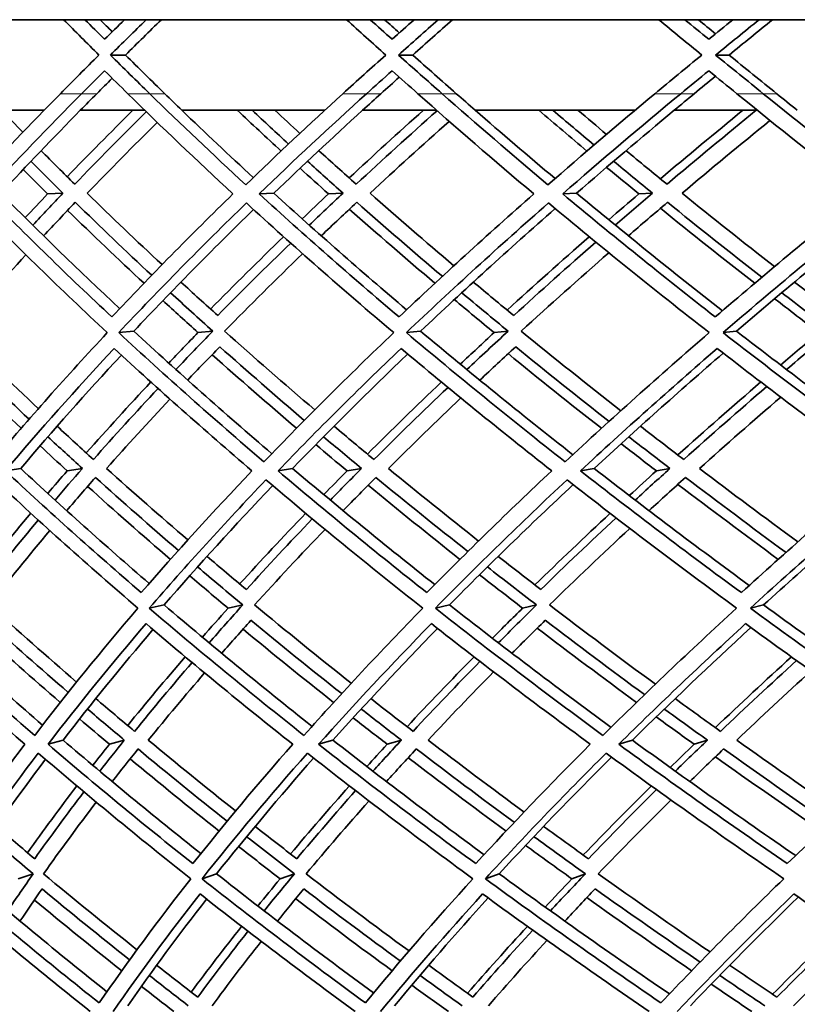
# Model space of a CAD drawing. Units: millimetres. Extents: x 529 to 1095, y -359 to 1701.
# Drawn here: x 594 to 624, y 567 to 605 of the extents above; entities that cross this region are included whole.
import ezdxf

# ---------------------------------------------------------------- set-up
doc = ezdxf.new("R2010")
doc.units = ezdxf.units.MM
doc.layers.add('Widoczne (ISO)', color=1, linetype='Continuous', lineweight=35)
doc.layers.add('Widoczne wąskie (ISO)', color=3, linetype='Continuous', lineweight=9)

msp = doc.modelspace()

# ---------------------------------------------------------------- linework, layer by layer
at = {"layer": 'Widoczne (ISO)'}
for p, q in [((664.074, 605.288), (539.841, 605.288)), ((597.964, 603.923), (597.38, 603.923)), ((609.058, 603.923), (608.505, 603.923)), ((621.273, 603.923), (620.752, 603.923)), ((594.822, 601.788), (589.982, 601.788)), ((598.711, 601.788), (596.219, 601.788)), ((605.66, 601.788), (600.141, 601.788)), ((609.98, 601.788), (607.12, 601.788)), ((617.637, 601.788), (611.469, 601.788)), ((622.364, 601.788), (619.151, 601.788)), ((595.549, 598.583), (594.959, 598.559)), ((603.695, 598.583), (603.127, 598.559)), ((606.364, 598.583), (605.803, 598.559)), ((615.382, 598.583), (614.846, 598.559)), ((618.314, 598.583), (617.786, 598.559)), ((598.284, 593.256), (597.702, 593.198)), ((601.337, 593.256), (600.764, 593.198)), ((609.362, 593.256), (608.81, 593.198)), ((612.741, 593.256), (612.199, 593.198)), ((621.558, 593.256), (621.04, 593.198)), ((593.918, 587.951), (593.327, 587.859)), ((596.301, 587.951), (595.715, 587.859)), ((604.419, 587.951), (603.855, 587.859)), ((607.078, 587.951), (606.522, 587.859)), ((616.065, 587.951), (615.533, 587.859)), ((618.987, 587.951), (618.463, 587.859)), ((599.458, 582.68), (598.883, 582.555)), ((602.494, 582.68), (601.928, 582.555)), ((610.474, 582.68), (609.93, 582.555)), ((613.835, 582.68), (613.3, 582.555)), ((622.603, 582.68), (622.092, 582.555)), ((595.556, 577.456), (594.974, 577.297)), ((597.92, 577.456), (597.345, 577.297)), ((605.977, 577.456), (605.423, 577.297)), ((608.616, 577.456), (608.07, 577.297)), ((617.536, 577.456), (617.013, 577.297)), ((620.436, 577.456), (619.921, 577.297)), ((594.401, 572.291), (593.821, 572.099)), ((601.482, 572.291), (600.92, 572.099)), ((604.489, 572.291), (603.935, 572.099)), ((612.393, 572.291), (611.861, 572.099)), ((615.722, 572.291), (615.199, 572.099))]:
    msp.add_line(p, q, dxfattribs=at)
for radius, start, end in [(135.5, 180.28579, 262.80515), (110.5, 182.18886, 258.60972)]:
    msp.add_arc((664.468, 602.464), radius, start, end, dxfattribs=at)
for points in [[(595.577, 605.288), (596.028, 604.833), (596.482, 604.378), (596.939, 603.923)], [(597.159, 604.53), (596.905, 604.782), (596.651, 605.035), (596.399, 605.288)], [(596.985, 605.288), (597.141, 605.132), (597.296, 604.976), (597.453, 604.82)], [(597.927, 605.288), (597.67, 605.035), (597.414, 604.782), (597.159, 604.53)], [(597.38, 603.923), (597.84, 604.378), (598.303, 604.833), (598.769, 605.288)], [(599.349, 605.288), (598.884, 604.833), (598.422, 604.378), (597.964, 603.923)], [(606.501, 605.288), (607.003, 604.833), (607.507, 604.378), (608.015, 603.923)], [(608.26, 604.53), (607.977, 604.782), (607.695, 605.035), (607.415, 605.288)], [(607.971, 605.288), (608.16, 605.118), (608.348, 604.948), (608.537, 604.778)], [(609.111, 605.288), (608.826, 605.035), (608.542, 604.782), (608.26, 604.53)], [(608.505, 603.923), (609.014, 604.378), (609.528, 604.833), (610.044, 605.288)], [(610.593, 605.288), (610.078, 604.833), (609.567, 604.378), (609.058, 603.923)], [(618.56, 605.288), (619.109, 604.833), (619.662, 604.378), (620.217, 603.923)], [(620.485, 604.53), (620.176, 604.782), (619.867, 605.035), (619.56, 605.288)], [(620.084, 605.288), (620.304, 605.106), (620.525, 604.924), (620.746, 604.743)], [(621.415, 605.288), (621.104, 605.035), (620.794, 604.782), (620.485, 604.53)], [(620.752, 603.923), (621.31, 604.378), (621.87, 604.833), (622.434, 605.288)], [(622.949, 605.288), (622.388, 604.833), (621.829, 604.378), (621.273, 603.923)], [(596.939, 603.923), (596.439, 603.425), (595.942, 602.927), (595.45, 602.429)], [(598.901, 602.429), (598.39, 602.927), (597.883, 603.425), (597.38, 603.923)], [(597.964, 603.923), (598.466, 603.425), (598.971, 602.927), (599.481, 602.429)], [(608.015, 603.923), (607.459, 603.425), (606.908, 602.927), (606.359, 602.429)], [(610.19, 602.429), (609.625, 602.927), (609.063, 603.425), (608.505, 603.923)], [(609.058, 603.923), (609.615, 603.425), (610.175, 602.927), (610.739, 602.429)], [(620.217, 603.923), (619.609, 603.425), (619.005, 602.927), (618.404, 602.429)], [(622.593, 602.429), (621.976, 602.927), (621.363, 603.425), (620.752, 603.923)], [(621.273, 603.923), (621.881, 603.425), (622.493, 602.927), (623.109, 602.429)], [(596.27, 602.429), (596.565, 602.725), (596.861, 603.02), (597.159, 603.316)], [(597.159, 603.316), (597.457, 603.02), (597.757, 602.725), (598.058, 602.429)], [(607.272, 602.429), (607.6, 602.725), (607.929, 603.02), (608.26, 603.316)], [(608.26, 603.316), (608.59, 603.02), (608.922, 602.725), (609.256, 602.429)], [(619.404, 602.429), (619.763, 602.725), (620.123, 603.02), (620.485, 603.316)], [(620.485, 603.316), (620.846, 603.02), (621.209, 602.725), (621.574, 602.429)], [(597.453, 603.026), (597.253, 602.827), (597.055, 602.628), (596.857, 602.429)], [(608.537, 603.068), (608.3, 602.855), (608.064, 602.642), (607.828, 602.429)], [(620.746, 603.103), (620.472, 602.878), (620.199, 602.654), (619.927, 602.429)], [(595.45, 602.429), (594.294, 601.256), (593.177, 600.083), (592.098, 598.91)], [(592.561, 598.559), (593.75, 599.848), (594.987, 601.139), (596.27, 602.429)], [(596.219, 601.788), (596.431, 602.002), (596.643, 602.215), (596.857, 602.429)], [(598.058, 602.429), (599.365, 601.139), (600.718, 599.848), (602.116, 598.559)], [(602.611, 598.91), (601.337, 600.083), (600.1, 601.256), (598.901, 602.429)], [(600.141, 601.788), (599.92, 602.002), (599.7, 602.215), (599.481, 602.429)], [(606.359, 602.429), (605.073, 601.256), (603.823, 600.083), (602.611, 598.91)], [(603.127, 598.559), (604.464, 599.848), (605.846, 601.139), (607.272, 602.429)], [(607.12, 601.788), (607.355, 602.002), (607.591, 602.215), (607.828, 602.429)], [(609.256, 602.429), (610.705, 601.139), (612.198, 599.848), (613.732, 598.559)], [(614.279, 598.91), (612.881, 600.083), (611.518, 601.256), (610.19, 602.429)], [(611.469, 601.788), (611.225, 602.002), (610.982, 602.215), (610.739, 602.429)], [(618.404, 602.429), (616.995, 601.256), (615.619, 600.083), (614.279, 598.91)], [(614.846, 598.559), (616.323, 599.848), (617.843, 601.139), (619.404, 602.429)], [(619.151, 601.788), (619.409, 602.002), (619.668, 602.215), (619.927, 602.429)], [(621.574, 602.429), (623.157, 601.139), (624.78, 599.848), (626.443, 598.559)], [(627.038, 598.91), (625.524, 600.083), (624.042, 601.256), (622.593, 602.429)], [(623.905, 601.788), (623.639, 602.002), (623.374, 602.215), (623.109, 602.429)], [(596.221, 601.788), (595.168, 600.719), (594.146, 599.651), (593.158, 598.583)], [(594.005, 600.941), (593.729, 601.223), (593.456, 601.506), (593.185, 601.788)], [(595.715, 599.22), (596.539, 600.076), (597.384, 600.932), (598.249, 601.788)], [(600.142, 601.788), (601.041, 600.922), (601.961, 600.055), (602.9, 599.189)], [(603.975, 600.214), (603.403, 600.739), (602.839, 601.263), (602.282, 601.788)], [(602.857, 601.788), (603.32, 601.353), (603.788, 600.919), (604.261, 600.485)], [(607.121, 601.788), (605.948, 600.719), (604.806, 599.651), (603.695, 598.583)], [(604.699, 600.896), (604.375, 601.193), (604.053, 601.49), (603.734, 601.788)], [(606.601, 599.176), (607.537, 600.046), (608.492, 600.917), (609.468, 601.788)], [(609.997, 601.772), (608.933, 600.825), (607.892, 599.879), (606.875, 598.932)], [(611.471, 601.788), (612.479, 600.909), (613.507, 600.03), (614.555, 599.151)], [(615.784, 600.214), (615.157, 600.739), (614.537, 601.263), (613.924, 601.788)], [(614.467, 601.788), (614.992, 601.341), (615.521, 600.894), (616.056, 600.447)], [(619.152, 601.788), (617.867, 600.719), (616.609, 599.651), (615.382, 598.583)], [(616.538, 600.859), (616.167, 601.168), (615.799, 601.478), (615.433, 601.788)], [(618.62, 599.14), (619.663, 600.022), (620.724, 600.905), (621.805, 601.788)], [(622.317, 601.788), (621.148, 600.836), (620, 599.884), (618.876, 598.932)], [(598.769, 601.731), (597.824, 600.798), (596.903, 599.865), (596.006, 598.932)], [(619.457, 598.583), (620.566, 599.52), (621.698, 600.457), (622.851, 601.395)], [(596.486, 598.583), (597.364, 599.495), (598.267, 600.407), (599.193, 601.32)], [(607.407, 598.583), (608.403, 599.509), (609.423, 600.435), (610.466, 601.361)], [(596.006, 598.932), (595.568, 599.364), (595.134, 599.796), (594.706, 600.228)], [(606.875, 598.932), (606.389, 599.364), (605.907, 599.796), (605.431, 600.228)], [(618.876, 598.932), (618.345, 599.364), (617.818, 599.796), (617.296, 600.228)], [(594.959, 598.559), (594.642, 598.873), (594.327, 599.187), (594.016, 599.501)], [(594.314, 599.817), (594.721, 599.406), (595.133, 598.994), (595.549, 598.583)], [(605.803, 598.559), (605.435, 598.888), (605.069, 599.217), (604.706, 599.547)], [(604.992, 599.817), (605.445, 599.406), (605.902, 598.994), (606.364, 598.583)], [(617.786, 598.559), (617.368, 598.9), (616.953, 599.242), (616.541, 599.584)], [(616.813, 599.817), (617.309, 599.406), (617.809, 598.994), (618.314, 598.583)], [(597.441, 593.805), (595.746, 595.387), (594.119, 596.972), (592.561, 598.559)], [(593.158, 598.583), (594.624, 597.095), (596.153, 595.608), (597.741, 594.123)], [(594.095, 597.641), (594.38, 597.947), (594.668, 598.253), (594.959, 598.559)], [(595.549, 598.583), (595.157, 598.172), (594.77, 597.761), (594.388, 597.35)], [(599.377, 595.825), (598.39, 596.744), (597.426, 597.663), (596.486, 598.583)], [(602.116, 598.559), (600.488, 596.972), (598.928, 595.387), (597.441, 593.805)], [(608.527, 593.805), (606.662, 595.387), (604.862, 596.972), (603.127, 598.559)], [(603.695, 598.583), (605.344, 597.081), (607.052, 595.58), (608.818, 594.081)], [(604.788, 597.596), (605.123, 597.917), (605.462, 598.238), (605.803, 598.559)], [(606.364, 598.583), (605.925, 598.172), (605.491, 597.761), (605.062, 597.35)], [(610.647, 595.784), (609.544, 596.717), (608.464, 597.65), (607.407, 598.583)], [(613.732, 598.559), (611.931, 596.972), (610.194, 595.387), (608.527, 593.805)], [(620.736, 593.805), (618.712, 595.387), (616.748, 596.972), (614.846, 598.559)], [(615.382, 598.583), (617.204, 597.069), (619.083, 595.556), (621.016, 594.046)], [(616.624, 597.559), (617.008, 597.892), (617.396, 598.225), (617.786, 598.559)], [(618.314, 598.583), (617.831, 598.172), (617.353, 597.761), (616.879, 597.35)], [(623.027, 595.75), (621.816, 596.694), (620.625, 597.638), (619.457, 598.583)], [(626.443, 598.559), (624.478, 596.972), (622.575, 595.387), (620.736, 593.805)], [(592.119, 598.208), (593.757, 596.536), (595.472, 594.865), (597.262, 593.198)], [(594.804, 596.939), (595.206, 597.371), (595.614, 597.802), (596.027, 598.234)], [(596.027, 598.234), (596.986, 597.294), (597.97, 596.354), (598.978, 595.415)], [(597.702, 593.198), (599.266, 594.865), (600.91, 596.536), (602.631, 598.208)], [(602.91, 597.952), (601.299, 596.385), (599.756, 594.819), (598.284, 593.256)], [(602.631, 598.208), (604.455, 596.536), (606.353, 594.865), (608.321, 593.198)], [(605.524, 596.939), (605.976, 597.371), (606.432, 597.802), (606.894, 598.234)], [(609.913, 595.107), (608.788, 596.059), (607.686, 597.012), (606.608, 597.966)], [(606.894, 598.234), (607.973, 597.28), (609.076, 596.326), (610.201, 595.374)], [(608.81, 593.198), (610.564, 594.865), (612.395, 596.536), (614.298, 598.208)], [(614.558, 597.991), (612.759, 596.411), (611.026, 594.832), (609.362, 593.256)], [(614.298, 598.208), (616.299, 596.536), (618.369, 594.865), (620.505, 593.198)], [(617.383, 596.939), (617.882, 597.371), (618.386, 597.802), (618.894, 598.234)], [(622.262, 595.107), (621.026, 596.071), (619.812, 597.036), (618.621, 598.002)], [(618.894, 598.234), (620.086, 597.269), (621.301, 596.304), (622.538, 595.339)], [(621.04, 593.198), (622.975, 594.865), (624.981, 596.536), (627.056, 598.208)], [(627.296, 598.023), (625.32, 596.432), (623.406, 594.843), (621.558, 593.256)], [(598.68, 595.107), (597.673, 596.044), (596.689, 596.983), (595.729, 597.922)], [(601.249, 594.108), (602.164, 595.039), (603.105, 595.971), (604.068, 596.904)], [(612.701, 594.069), (613.734, 595.013), (614.792, 595.958), (615.872, 596.904)], [(604.343, 596.658), (603.379, 595.725), (602.439, 594.792), (601.524, 593.86)], [(616.127, 596.696), (615.046, 595.749), (613.988, 594.804), (612.954, 593.86)], [(591.501, 593.256), (592.346, 594.237), (593.22, 595.219), (594.122, 596.202)], [(601.792, 593.256), (602.768, 594.252), (603.772, 595.249), (604.804, 596.247)], [(613.244, 593.256), (614.346, 594.265), (615.475, 595.274), (616.631, 596.284)], [(601.524, 593.86), (601.046, 594.291), (600.572, 594.722), (600.104, 595.153)], [(612.954, 593.86), (612.43, 594.291), (611.911, 594.722), (611.396, 595.153)], [(625.484, 593.86), (624.917, 594.291), (624.355, 594.722), (623.797, 595.153)], [(599.704, 594.742), (600.242, 594.247), (600.786, 593.751), (601.337, 593.256)], [(610.95, 594.742), (611.541, 594.247), (612.138, 593.751), (612.741, 593.256)], [(623.307, 594.742), (623.947, 594.247), (624.594, 593.751), (625.246, 593.256)], [(600.764, 593.198), (600.307, 593.61), (599.854, 594.022), (599.406, 594.434)], [(612.199, 593.198), (611.682, 593.624), (611.17, 594.049), (610.662, 594.475)], [(624.737, 593.198), (624.164, 593.635), (623.595, 594.072), (623.03, 594.509)], [(594.601, 590.261), (593.541, 591.258), (592.507, 592.257), (591.501, 593.256)], [(597.262, 593.198), (595.706, 591.531), (594.23, 589.867), (592.836, 588.207)], [(603.313, 588.207), (601.371, 589.867), (599.5, 591.531), (597.702, 593.198)], [(598.284, 593.256), (599.995, 591.675), (601.773, 590.096), (603.615, 588.522)], [(599.634, 592.022), (600.006, 592.414), (600.383, 592.806), (600.764, 593.198)], [(601.337, 593.256), (600.854, 592.761), (600.379, 592.267), (599.91, 591.772)], [(605.275, 590.216), (604.088, 591.228), (602.926, 592.242), (601.792, 593.256)], [(608.321, 593.198), (606.575, 591.531), (604.904, 589.867), (603.313, 588.207)], [(614.942, 588.207), (612.831, 589.867), (610.786, 591.531), (608.81, 593.198)], [(609.362, 593.256), (611.257, 591.662), (613.218, 590.07), (615.239, 588.483)], [(610.893, 591.981), (611.324, 592.386), (611.759, 592.792), (612.199, 593.198)], [(612.741, 593.256), (612.203, 592.761), (611.671, 592.267), (611.146, 591.772)], [(617.09, 590.179), (615.782, 591.203), (614.5, 592.229), (613.244, 593.256)], [(620.505, 593.198), (618.578, 591.531), (616.722, 589.867), (614.942, 588.207)], [(627.659, 588.207), (625.39, 589.867), (623.182, 591.531), (621.04, 593.198)], [(621.558, 593.256), (623.628, 591.651), (625.759, 590.049), (627.947, 588.451)], [(623.261, 591.947), (623.749, 592.364), (624.241, 592.781), (624.737, 593.198)], [(625.246, 593.256), (624.654, 592.761), (624.069, 592.267), (623.49, 591.772)], [(591.343, 592.653), (592.286, 591.719), (593.253, 590.785), (594.244, 589.853)], [(600.366, 591.363), (600.775, 591.793), (601.188, 592.223), (601.607, 592.653)], [(601.607, 592.653), (602.671, 591.704), (603.759, 590.755), (604.87, 589.807)], [(611.645, 591.363), (612.103, 591.793), (612.565, 592.223), (613.033, 592.653)], [(613.033, 592.653), (614.212, 591.691), (615.414, 590.73), (616.639, 589.77)], [(593.94, 589.502), (592.949, 590.433), (591.982, 591.364), (591.039, 592.297)], [(593.327, 587.859), (594.653, 589.432), (596.053, 591.01), (597.526, 592.591)], [(597.807, 592.331), (596.448, 590.868), (595.151, 589.408), (593.918, 587.951)], [(597.526, 592.591), (599.234, 591.01), (601.009, 589.432), (602.848, 587.859)], [(604.57, 589.502), (603.46, 590.449), (602.373, 591.397), (601.309, 592.346)], [(603.855, 587.859), (605.369, 589.432), (606.954, 591.01), (608.607, 592.591)], [(608.866, 592.374), (607.322, 590.896), (605.839, 589.422), (604.419, 587.951)], [(608.607, 592.591), (610.484, 591.01), (612.424, 589.432), (614.423, 587.859)], [(616.346, 589.502), (615.122, 590.462), (613.921, 591.423), (612.743, 592.386)], [(615.533, 587.859), (617.226, 589.432), (618.986, 591.01), (620.811, 592.591)], [(621.047, 592.409), (619.327, 590.92), (617.666, 589.433), (616.065, 587.951)], [(620.811, 592.591), (622.847, 591.01), (624.941, 589.432), (627.09, 587.859)], [(596.448, 588.552), (597.256, 589.464), (598.089, 590.378), (598.945, 591.292)], [(607.306, 588.508), (608.235, 589.435), (609.188, 590.363), (610.164, 591.292)], [(619.293, 588.472), (620.338, 589.411), (621.406, 590.351), (622.498, 591.292)], [(622.727, 591.117), (621.635, 590.176), (620.566, 589.236), (619.521, 588.297)], [(599.222, 591.042), (598.366, 590.126), (597.535, 589.211), (596.728, 588.297)], [(610.418, 591.083), (609.441, 590.153), (608.488, 589.225), (607.56, 588.297)], [(597.234, 587.951), (598.025, 588.844), (598.84, 589.738), (599.678, 590.633)], [(608.117, 587.951), (609.027, 588.857), (609.96, 589.765), (610.916, 590.674)], [(620.126, 587.951), (621.15, 588.869), (622.197, 589.788), (623.266, 590.708)], [(596.728, 588.297), (596.256, 588.726), (595.788, 589.155), (595.326, 589.584)], [(607.56, 588.297), (607.042, 588.726), (606.529, 589.155), (606.02, 589.584)], [(619.521, 588.297), (618.96, 588.726), (618.404, 589.155), (617.851, 589.584)], [(595.715, 587.859), (595.363, 588.181), (595.013, 588.503), (594.665, 588.825)], [(594.969, 589.176), (595.408, 588.767), (595.852, 588.359), (596.301, 587.951)], [(606.522, 587.859), (606.117, 588.196), (605.714, 588.533), (605.315, 588.871)], [(605.615, 589.176), (606.098, 588.767), (606.586, 588.359), (607.078, 587.951)], [(618.463, 587.859), (618.008, 588.209), (617.556, 588.558), (617.106, 588.908)], [(617.4, 589.176), (617.925, 588.767), (618.454, 588.359), (618.987, 587.951)], [(598.574, 583.154), (596.76, 584.717), (595.01, 586.286), (593.327, 587.859)], [(593.918, 587.951), (595.513, 586.466), (597.168, 584.984), (598.881, 583.507)], [(594.963, 586.987), (595.211, 587.278), (595.462, 587.568), (595.715, 587.859)], [(596.301, 587.951), (595.944, 587.544), (595.592, 587.136), (595.245, 586.729)], [(600.373, 585.189), (599.304, 586.108), (598.258, 587.029), (597.234, 587.951)], [(602.848, 587.859), (601.351, 586.286), (599.925, 584.717), (598.574, 583.154)], [(609.601, 583.154), (607.625, 584.717), (605.709, 586.286), (603.855, 587.859)], [(604.419, 587.951), (606.192, 586.451), (608.022, 584.955), (609.908, 583.465)], [(605.622, 586.942), (605.919, 587.247), (606.219, 587.553), (606.522, 587.859)], [(607.078, 587.951), (606.673, 587.544), (606.273, 587.136), (605.877, 586.729)], [(611.598, 585.148), (610.416, 586.081), (609.256, 587.015), (608.117, 587.951)], [(614.423, 587.859), (612.747, 586.286), (611.138, 584.717), (609.601, 583.154)], [(621.745, 583.154), (619.618, 584.717), (617.546, 586.286), (615.533, 587.859)], [(616.065, 587.951), (618.006, 586.44), (620.002, 584.932), (622.049, 583.43)], [(617.419, 586.904), (617.764, 587.222), (618.112, 587.541), (618.463, 587.859)], [(618.987, 587.951), (618.536, 587.544), (618.089, 587.136), (617.647, 586.729)], [(623.928, 585.114), (622.64, 586.058), (621.373, 587.004), (620.126, 587.951)], [(627.09, 587.859), (625.243, 586.286), (623.46, 584.717), (621.745, 583.154)], [(592.915, 587.511), (594.686, 585.853), (596.53, 584.2), (598.445, 582.555)], [(595.694, 586.322), (596.059, 586.749), (596.429, 587.177), (596.806, 587.605)], [(596.806, 587.605), (597.849, 586.663), (598.917, 585.722), (600.008, 584.783)], [(598.883, 582.555), (600.304, 584.2), (601.806, 585.853), (603.388, 587.511)], [(603.388, 587.511), (605.338, 585.853), (607.358, 584.2), (609.444, 582.555)], [(606.37, 586.322), (606.786, 586.749), (607.207, 587.177), (607.634, 587.605)], [(610.881, 584.44), (609.676, 585.392), (608.493, 586.346), (607.332, 587.302)], [(607.634, 587.605), (608.795, 586.649), (609.979, 585.695), (611.186, 584.742)], [(609.93, 582.555), (611.546, 584.2), (613.242, 585.853), (615.013, 587.511)], [(615.248, 587.327), (613.589, 585.773), (611.997, 584.224), (610.474, 582.68)], [(615.013, 587.511), (617.132, 585.853), (619.316, 584.2), (621.56, 582.555)], [(618.181, 586.322), (618.645, 586.749), (619.115, 587.177), (619.59, 587.605)], [(623.171, 584.44), (621.858, 585.404), (620.565, 586.37), (619.295, 587.338)], [(619.59, 587.605), (620.862, 586.638), (622.156, 585.672), (623.47, 584.708)], [(622.092, 582.555), (623.896, 584.2), (625.775, 585.853), (627.725, 587.511)], [(627.934, 587.359), (626.091, 585.794), (624.314, 584.234), (622.603, 582.68)], [(599.702, 584.44), (598.612, 585.378), (597.545, 586.317), (596.502, 587.258)], [(603.65, 587.289), (602.183, 585.747), (600.784, 584.211), (599.458, 582.68)], [(592.129, 583.542), (592.832, 584.432), (593.559, 585.325), (594.311, 586.219)], [(602.373, 583.492), (603.199, 584.399), (604.049, 585.308), (604.923, 586.219)], [(613.772, 583.453), (614.717, 584.373), (615.686, 585.295), (616.679, 586.219)], [(594.595, 585.96), (593.845, 585.063), (593.119, 584.169), (592.418, 583.276)], [(605.179, 586.006), (604.306, 585.094), (603.456, 584.184), (602.632, 583.276)], [(616.907, 586.043), (615.915, 585.119), (614.946, 584.197), (614.002, 583.276)], [(592.712, 582.68), (593.46, 583.636), (594.238, 584.593), (595.043, 585.553)], [(602.946, 582.68), (603.826, 583.651), (604.735, 584.624), (605.671, 585.599)], [(614.335, 582.68), (615.342, 583.663), (616.377, 584.649), (617.439, 585.636)], [(602.632, 583.276), (602.121, 583.702), (601.616, 584.128), (601.115, 584.554)], [(614.002, 583.276), (613.448, 583.702), (612.899, 584.128), (612.354, 584.554)], [(600.75, 584.148), (601.325, 583.658), (601.906, 583.169), (602.494, 582.68)], [(611.941, 584.148), (612.567, 583.658), (613.198, 583.169), (613.835, 582.68)], [(601.928, 582.555), (601.429, 582.971), (600.934, 583.388), (600.444, 583.805)], [(613.3, 582.555), (612.741, 582.985), (612.186, 583.415), (611.636, 583.846)], [(594.458, 577.639), (592.571, 579.27), (590.755, 580.909), (589.013, 582.555)], [(589.614, 582.68), (591.265, 581.126), (592.982, 579.577), (594.763, 578.036)], [(596.074, 579.7), (594.927, 580.691), (593.806, 581.684), (592.712, 582.68)], [(598.445, 582.555), (597.033, 580.909), (595.704, 579.27), (594.458, 577.639)], [(604.857, 577.639), (602.799, 579.27), (600.806, 580.909), (598.883, 582.555)], [(599.458, 582.68), (601.298, 581.11), (603.203, 579.545), (605.169, 577.989)], [(600.933, 581.434), (601.261, 581.807), (601.592, 582.181), (601.928, 582.555)], [(602.494, 582.68), (602.053, 582.192), (601.62, 581.704), (601.194, 581.216)], [(606.685, 579.655), (605.413, 580.66), (604.167, 581.669), (602.946, 582.68)], [(609.444, 582.555), (607.835, 580.909), (606.305, 579.27), (604.857, 577.639)], [(616.4, 577.639), (614.181, 579.27), (612.022, 580.909), (609.93, 582.555)], [(610.474, 582.68), (612.494, 581.097), (614.576, 579.52), (616.714, 577.95)], [(612.132, 581.393), (612.517, 581.78), (612.906, 582.167), (613.3, 582.555)], [(613.835, 582.68), (613.337, 582.192), (612.846, 581.704), (612.361, 581.216)], [(618.427, 579.617), (617.039, 580.635), (615.674, 581.657), (614.335, 582.68)], [(621.56, 582.555), (619.764, 580.909), (618.043, 579.27), (616.4, 577.639)], [(629.023, 577.639), (626.655, 579.27), (624.343, 580.909), (622.092, 582.555)], [(622.603, 582.68), (624.792, 581.086), (627.037, 579.498), (629.336, 577.918)], [(592.605, 582.085), (593.631, 581.154), (594.68, 580.225), (595.753, 579.299)], [(601.68, 580.813), (602.051, 581.236), (602.428, 581.661), (602.811, 582.085)], [(602.811, 582.085), (603.956, 581.139), (605.124, 580.194), (606.314, 579.253)], [(612.889, 580.813), (613.311, 581.236), (613.738, 581.661), (614.171, 582.085)], [(614.171, 582.085), (615.429, 581.126), (616.709, 580.169), (618.009, 579.215)], [(588.917, 581.956), (590.572, 580.396), (592.295, 578.843), (594.081, 577.297)], [(595.447, 578.913), (594.376, 579.837), (593.327, 580.764), (592.302, 581.693)], [(594.974, 577.297), (596.16, 578.843), (597.421, 580.396), (598.757, 581.956)], [(599.025, 581.728), (597.805, 580.298), (596.648, 578.874), (595.556, 577.456)], [(598.757, 581.956), (600.584, 580.396), (602.474, 578.843), (604.423, 577.297)], [(606.003, 578.913), (604.814, 579.853), (603.647, 580.797), (602.503, 581.743)], [(605.423, 577.297), (606.801, 578.843), (608.252, 580.396), (609.775, 581.956)], [(610.011, 581.77), (608.604, 580.326), (607.259, 578.888), (605.977, 577.456)], [(609.775, 581.956), (611.762, 580.396), (613.809, 578.843), (615.912, 577.297)], [(617.697, 578.913), (616.398, 579.867), (615.12, 580.823), (613.863, 581.783)], [(617.013, 577.297), (618.575, 578.843), (620.208, 580.396), (621.909, 581.956)], [(622.115, 581.805), (620.528, 580.35), (619.001, 578.899), (617.536, 577.456)], [(621.909, 581.956), (624.047, 580.396), (626.239, 578.843), (628.483, 577.297)], [(598.049, 578.02), (598.766, 578.902), (599.507, 579.787), (600.273, 580.675)], [(600.535, 580.456), (599.771, 579.567), (599.031, 578.68), (598.316, 577.796)], [(608.835, 577.975), (609.673, 578.873), (610.536, 579.773), (611.422, 580.675)], [(611.652, 580.498), (610.766, 579.595), (609.905, 578.694), (609.068, 577.796)], [(620.741, 577.939), (621.697, 578.848), (622.676, 579.76), (623.679, 580.675)], [(623.877, 580.532), (622.874, 579.618), (621.895, 578.706), (620.94, 577.796)], [(609.648, 577.456), (610.468, 578.333), (611.312, 579.213), (612.178, 580.095)], [(621.566, 577.456), (622.502, 578.345), (623.46, 579.236), (624.442, 580.129)], [(598.846, 577.456), (599.547, 578.319), (600.272, 579.185), (601.02, 580.053)], [(598.316, 577.796), (597.812, 578.217), (597.312, 578.639), (596.818, 579.062)], [(609.068, 577.796), (608.52, 578.217), (607.977, 578.639), (607.438, 579.062)], [(620.94, 577.796), (620.352, 578.217), (619.768, 578.639), (619.188, 579.062)], [(596.497, 578.659), (596.967, 578.258), (597.441, 577.857), (597.92, 577.456)], [(607.068, 578.659), (607.58, 578.258), (608.096, 577.857), (608.616, 577.456)], [(618.77, 578.659), (619.321, 578.258), (619.877, 577.857), (620.436, 577.456)], [(597.345, 577.297), (596.958, 577.622), (596.573, 577.947), (596.192, 578.273)], [(608.07, 577.297), (607.629, 577.637), (607.192, 577.978), (606.757, 578.319)], [(619.921, 577.297), (619.43, 577.65), (618.942, 578.003), (618.457, 578.357)], [(595.556, 577.456), (597.272, 575.988), (599.046, 574.527), (600.875, 573.074)], [(597.92, 577.456), (597.599, 577.056), (597.284, 576.656), (596.973, 576.256)], [(602.217, 574.72), (601.072, 575.629), (599.948, 576.541), (598.846, 577.456)], [(605.977, 577.456), (607.867, 575.974), (609.811, 574.498), (611.808, 573.031)], [(608.616, 577.456), (608.246, 577.056), (607.881, 576.656), (607.521, 576.256)], [(613.354, 574.679), (612.098, 575.601), (610.862, 576.527), (609.648, 577.456)], [(617.536, 577.456), (619.588, 575.962), (621.692, 574.474), (623.843, 572.996)], [(620.436, 577.456), (620.018, 577.056), (619.605, 576.656), (619.197, 576.256)], [(625.585, 574.644), (624.226, 575.578), (622.886, 576.516), (621.566, 577.456)], [(594.081, 577.297), (592.913, 575.751), (591.822, 574.213), (590.808, 572.685)], [(600.565, 572.685), (598.64, 574.213), (596.775, 575.751), (594.974, 577.297)], [(596.703, 576.483), (596.914, 576.754), (597.128, 577.025), (597.345, 577.297)], [(597.452, 575.856), (597.779, 576.276), (598.111, 576.696), (598.449, 577.116)], [(598.449, 577.116), (599.573, 576.182), (600.72, 575.251), (601.888, 574.323)], [(604.423, 577.297), (603.063, 575.751), (601.776, 574.213), (600.565, 572.685)], [(611.489, 572.685), (609.41, 574.213), (607.387, 575.751), (605.423, 577.297)], [(607.286, 576.437), (607.545, 576.724), (607.806, 577.01), (608.07, 577.297)], [(608.041, 575.856), (608.42, 576.276), (608.805, 576.696), (609.195, 577.116)], [(609.195, 577.116), (610.434, 576.168), (611.694, 575.223), (612.976, 574.281)], [(615.912, 577.297), (614.366, 575.751), (612.891, 574.213), (611.489, 572.685)], [(623.52, 572.685), (621.299, 574.213), (619.129, 575.751), (617.013, 577.297)], [(618.996, 576.4), (619.302, 576.699), (619.61, 576.998), (619.921, 577.297)], [(619.756, 575.856), (620.185, 576.276), (620.62, 576.696), (621.06, 577.116)], [(621.06, 577.116), (622.406, 576.156), (623.773, 575.2), (625.16, 574.246)], [(628.483, 577.297), (626.76, 575.751), (625.105, 574.213), (623.52, 572.685)], [(591.145, 572.099), (592.209, 573.708), (593.36, 575.327), (594.595, 576.955)], [(594.874, 576.716), (593.755, 575.233), (592.707, 573.758), (591.732, 572.291)], [(594.595, 576.955), (596.49, 575.327), (598.455, 573.708), (600.487, 572.099)], [(601.578, 573.944), (600.41, 574.87), (599.265, 575.8), (598.143, 576.733)], [(600.92, 572.099), (602.193, 573.708), (603.549, 575.327), (604.988, 576.955)], [(605.23, 576.764), (603.91, 575.265), (602.66, 573.773), (601.482, 572.291)], [(604.988, 576.955), (607.054, 575.327), (609.186, 573.708), (611.38, 572.099)], [(612.658, 573.944), (611.378, 574.885), (610.119, 575.83), (608.882, 576.777)], [(611.861, 572.099), (613.335, 573.708), (614.89, 575.327), (616.523, 576.955)], [(616.731, 576.803), (615.216, 575.291), (613.769, 573.786), (612.393, 572.291)], [(616.523, 576.955), (618.75, 575.327), (621.037, 573.708), (623.38, 572.099)], [(624.839, 573.944), (623.454, 574.897), (622.089, 575.854), (620.744, 576.814)], [(594.179, 573.109), (594.791, 573.965), (595.427, 574.825), (596.087, 575.687)], [(604.337, 573.059), (605.071, 573.932), (605.83, 574.808), (606.612, 575.687)], [(606.848, 575.505), (606.067, 574.625), (605.31, 573.748), (604.578, 572.873)], [(615.639, 573.019), (616.493, 573.905), (617.37, 574.795), (618.272, 575.687)], [(618.472, 575.543), (617.571, 574.65), (616.694, 573.76), (615.842, 572.873)], [(596.36, 575.458), (595.702, 574.594), (595.068, 573.732), (594.459, 572.873)], [(616.217, 572.291), (617.127, 573.238), (618.065, 574.189), (619.03, 575.144)], [(594.8, 572.291), (595.451, 573.21), (596.13, 574.133), (596.837, 575.06)], [(604.937, 572.291), (605.719, 573.226), (606.529, 574.164), (607.368, 575.106)], [(594.459, 572.873), (593.963, 573.29), (593.472, 573.707), (592.985, 574.124)], [(604.578, 572.873), (604.038, 573.29), (603.502, 573.707), (602.971, 574.124)], [(615.842, 572.873), (615.261, 573.29), (614.684, 573.707), (614.111, 574.124)], [(592.708, 573.727), (593.266, 573.247), (593.83, 572.769), (594.401, 572.291)], [(602.643, 573.727), (603.252, 573.247), (603.868, 572.769), (604.489, 572.291)], [(613.733, 573.727), (614.391, 573.247), (615.054, 572.769), (615.722, 572.291)], [(603.935, 572.099), (603.397, 572.514), (602.862, 572.93), (602.332, 573.347)], [(615.199, 572.099), (614.6, 572.528), (614.005, 572.958), (613.415, 573.389)], [(596.95, 567.305), (594.947, 568.891), (593.01, 570.49), (591.145, 572.099)], [(591.732, 572.291), (593.509, 570.764), (595.349, 569.246), (597.25, 567.739)], [(594.401, 572.291), (594.065, 571.813), (593.738, 571.337), (593.417, 570.861)], [(598.408, 569.358), (597.18, 570.332), (595.977, 571.309), (594.8, 572.291)], [(600.487, 572.099), (599.223, 570.49), (598.043, 568.891), (596.95, 567.305)], [(607.23, 567.305), (605.063, 568.891), (602.959, 570.49), (600.92, 572.099)], [(601.482, 572.291), (603.443, 570.747), (605.466, 569.213), (607.547, 567.69)], [(603.077, 571.048), (603.359, 571.398), (603.645, 571.748), (603.935, 572.099)], [(604.489, 572.291), (604.092, 571.813), (603.702, 571.337), (603.32, 570.861)], [(608.914, 569.312), (607.564, 570.301), (606.238, 571.294), (604.937, 572.291)], [(611.38, 572.099), (609.914, 570.49), (608.53, 568.891), (607.23, 567.305)], [(618.64, 567.305), (616.322, 568.891), (614.061, 570.49), (611.861, 572.099)], [(612.393, 572.291), (614.529, 570.734), (616.722, 569.187), (618.969, 567.651)], [(614.171, 571.007), (614.51, 571.37), (614.852, 571.734), (615.199, 572.099)], [(615.722, 572.291), (615.266, 571.813), (614.817, 571.337), (614.375, 570.861)], [(620.538, 569.274), (619.075, 570.275), (617.634, 571.281), (616.217, 572.291)], [(623.38, 572.099), (621.721, 570.49), (620.14, 568.891), (618.64, 567.305)], [(593.89, 570.467), (594.169, 570.88), (594.454, 571.294), (594.745, 571.709)], [(594.745, 571.709), (595.849, 570.792), (596.975, 569.878), (598.124, 568.967)], [(603.834, 570.467), (604.167, 570.88), (604.506, 571.294), (604.85, 571.709)], [(604.85, 571.709), (606.072, 570.776), (607.315, 569.846), (608.579, 568.921)], [(614.928, 570.467), (615.313, 570.88), (615.704, 571.294), (616.1, 571.709)], [(616.1, 571.709), (617.431, 570.763), (618.783, 569.821), (620.155, 568.882)], [(591.1, 571.514), (592.873, 569.99), (594.709, 568.475), (596.605, 566.972)], [(597.488, 566.972), (598.53, 568.475), (599.649, 569.99), (600.844, 571.514)], [(601.096, 571.315), (600.019, 569.934), (599.004, 568.561), (598.054, 567.197)], [(600.844, 571.514), (602.781, 569.99), (604.776, 568.475), (606.828, 566.972)], [(608.261, 568.545), (606.999, 569.47), (605.757, 570.398), (604.538, 571.331)], [(607.816, 566.972), (609.054, 568.475), (610.367, 569.99), (611.754, 571.514)], [(611.966, 571.359), (610.7, 569.963), (609.495, 568.575), (608.355, 567.197)], [(611.754, 571.514), (613.843, 569.99), (615.988, 568.475), (618.183, 566.972)], [(619.826, 568.545), (618.457, 569.483), (617.107, 570.425), (615.778, 571.371)], [(619.272, 566.972), (620.699, 568.475), (622.199, 569.99), (623.769, 571.514)], [(623.944, 571.394), (622.494, 569.986), (621.106, 568.587), (619.78, 567.197)], [(623.769, 571.514), (626, 569.99), (628.281, 568.475), (630.608, 566.972)], [(597.82, 568.545), (596.673, 569.453), (595.549, 570.365), (594.446, 571.28)], [(600.502, 567.722), (601.127, 568.565), (601.776, 569.413), (602.449, 570.263)], [(611.174, 567.677), (611.92, 568.535), (612.69, 569.398), (613.484, 570.263)], [(622.952, 567.64), (623.816, 568.511), (624.703, 569.385), (625.614, 570.263)], [(602.695, 570.074), (602.023, 569.222), (601.376, 568.373), (600.754, 567.528)], [(613.689, 570.116), (612.896, 569.25), (612.127, 568.387), (611.383, 567.528)], [(625.78, 570.151), (624.87, 569.273), (623.983, 568.399), (623.12, 567.528)], [(601.307, 567.197), (601.917, 568.022), (602.551, 568.85), (603.207, 569.681)], [(611.983, 567.197), (612.712, 568.035), (613.465, 568.878), (614.241, 569.723)], [(623.764, 567.197), (624.609, 568.047), (625.477, 568.901), (626.368, 569.757)], [(600.754, 567.528), (600.221, 567.937), (599.692, 568.348), (599.168, 568.759)], [(611.383, 567.528), (610.809, 567.937), (610.238, 568.348), (609.672, 568.759)], [(623.12, 567.528), (622.507, 567.937), (621.898, 568.348), (621.293, 568.759)], [(598.884, 568.368), (599.382, 567.977), (599.885, 567.586), (600.391, 567.197)], [(609.337, 568.368), (609.876, 567.977), (610.418, 567.586), (610.964, 567.197)], [(620.909, 568.368), (621.485, 567.977), (622.064, 567.586), (622.646, 567.197)], [(599.832, 566.972), (599.412, 567.296), (598.995, 567.62), (598.581, 567.945)], [(610.432, 566.972), (609.958, 567.311), (609.487, 567.651), (609.019, 567.992)], [(622.146, 566.972), (621.621, 567.324), (621.1, 567.677), (620.581, 568.03)]]:
    msp.add_open_spline(points, degree=3, dxfattribs=at)
at = {"layer": 'Widoczne wąskie (ISO)'}
for p, q in [((596.27, 602.429), (595.45, 602.429)), ((596.857, 602.429), (596.27, 602.429)), ((598.901, 602.429), (598.058, 602.429)), ((599.481, 602.429), (598.901, 602.429)), ((607.272, 602.429), (606.359, 602.429)), ((607.828, 602.429), (607.272, 602.429)), ((610.19, 602.429), (609.256, 602.429)), ((610.739, 602.429), (610.19, 602.429)), ((619.404, 602.429), (618.404, 602.429)), ((619.927, 602.429), (619.404, 602.429)), ((622.593, 602.429), (621.574, 602.429)), ((623.109, 602.429), (622.593, 602.429))]:
    msp.add_line(p, q, dxfattribs=at)

doc.saveas('drawing.dxf')
